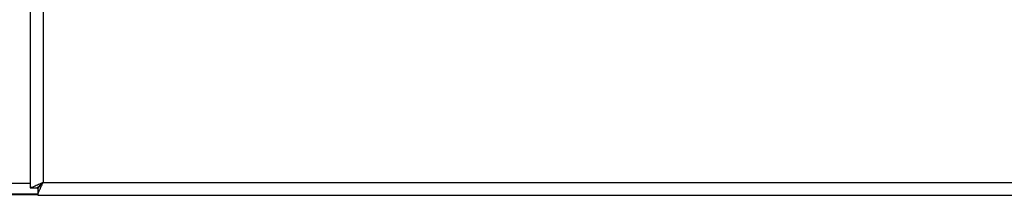
# Model space of a CAD drawing. Units: inches. Extents: x -203 to -25, y -32 to 144.
# Drawn here: x -179 to -173, y -28 to -27 of the extents above; entities that cross this region are included whole.
import ezdxf

# ---------------------------------------------------------------- set-up
doc = ezdxf.new("R2010")
doc.units = ezdxf.units.IN
doc.header["$MEASUREMENT"] = 0

msp = doc.modelspace()

# ---------------------------------------------------------------- linework, layer by layer
at = {"color": 7, "linetype": 'Continuous', "lineweight": 25}
for p, q in [((-178.9332, 47.0838), (-178.9332, -27.5473)), ((-178.8536, 47.0838), (-178.8536, -27.5144)), ((-178.9332, -27.5204), (-179.4034, -27.5204)), ((-178.8536, -27.5144), (-167.4728, -27.5144)), ((-178.8867, -27.5879), (-196.7416, -27.5879)), ((-178.887, -27.5921), (-193.3887, -27.5921)), ((-178.9331, -27.5474), (-178.8932, -27.5474)), ((-178.883, -27.5473), (-178.8936, -27.5473)), ((-178.8867, -27.5542), (-178.8867, -27.5936)), ((-178.8866, -27.594), (-167.4728, -27.594))]:
    msp.add_line(p, q, dxfattribs=at)
at = {"color": 7, "linetype": 'Continuous', "lineweight": 25, "flags": 128}
msp.add_lwpolyline([(-178.8536, -27.5144), (-178.8536, -27.5144)], dxfattribs=at)
at = {"color": 7, "linetype": 'Continuous', "lineweight": 25}
for points, knots in [([(-178.8536, -27.5144), (-178.8635, -27.5192), (-178.8831, -27.5289), (-178.9086, -27.5403), (-178.9259, -27.546), (-178.9326, -27.5476), (-178.9331, -27.5474), (-178.9332, -27.5473)], [0, 0, 0, 0, 0.251721, 0.501665, 0.719307, 0.917529, 1, 1, 1, 1]), ([(-178.8536, -27.5144), (-178.8596, -27.5202), (-178.869, -27.5295), (-178.8814, -27.5403), (-178.8895, -27.5457), (-178.8932, -27.5476), (-178.8935, -27.5474), (-178.8936, -27.5473)], [0, 0, 0, 0, 0.339326, 0.538666, 0.739645, 0.911535, 1, 1, 1, 1]), ([(-178.8866, -27.5544), (-178.8866, -27.5542), (-178.8867, -27.5538), (-178.8851, -27.5507), (-178.8822, -27.5462), (-178.8769, -27.5389), (-178.8671, -27.5283), (-178.8585, -27.5194), (-178.8536, -27.5144)], [0, 0, 0, 0, 0.123074, 0.244434, 0.3671, 0.493999, 0.716468, 1, 1, 1, 1]), ([(-178.8866, -27.594), (-178.8866, -27.5936), (-178.8867, -27.5928), (-178.8852, -27.5868), (-178.8823, -27.5778), (-178.8772, -27.5639), (-178.8675, -27.5428), (-178.8585, -27.5244), (-178.8536, -27.5144)], [0, 0, 0, 0, 0.137498, 0.271634, 0.403291, 0.533404, 0.745086, 1, 1, 1, 1])]:
    msp.add_open_spline(points, degree=3, knots=knots, dxfattribs=at)

doc.saveas('drawing.dxf')
